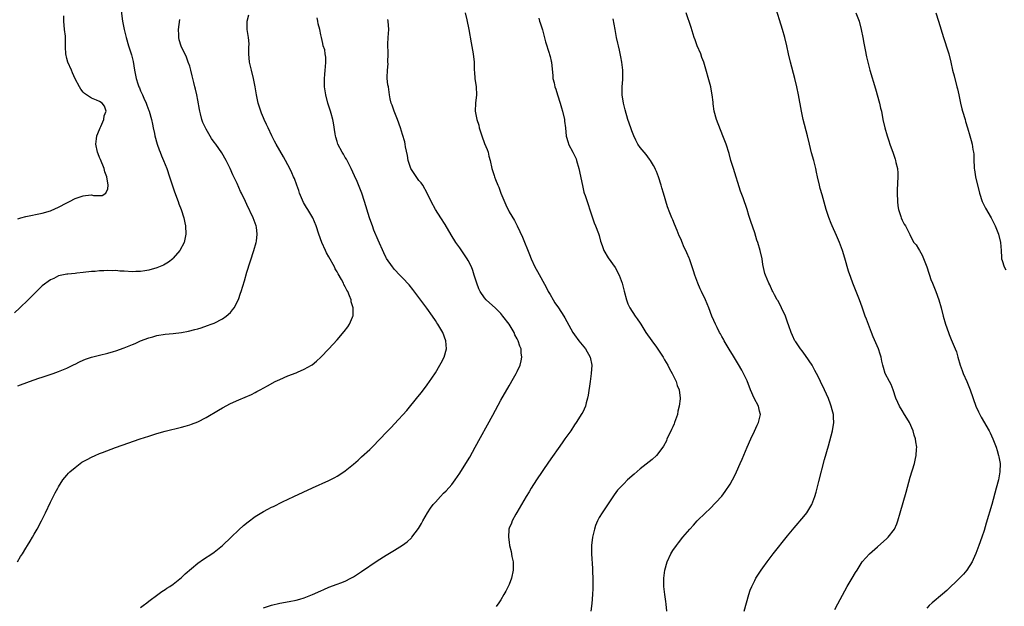
# Model space of a CAD drawing. Units: inches. Extents: x 2625000 to 2628000, y 1470000 to 1473000.
# Drawn here: x 2626011 to 2626252, y 1471774 to 1471917 of the extents above; entities that cross this region are included whole.
import ezdxf

# ---------------------------------------------------------------- set-up
doc = ezdxf.new("R2010")
doc.units = ezdxf.units.IN
doc.header["$MEASUREMENT"] = 0
doc.layers.add('LD26251470_10ft', color=110, linetype='Continuous')

msp = doc.modelspace()

# ---------------------------------------------------------------- linework, layer by layer
at = {"layer": 'LD26251470_10ft'}
for points, elevation in [([(2626036.16, 1471920.16), (2626036.58, 1471917), (2626036.99, 1471915), (2626037.48, 1471913), (2626038.07, 1471911), (2626038.77, 1471908.77), (2626039, 1471907.84), (2626039.16, 1471907.16), (2626039.53, 1471905), (2626039.93, 1471903), (2626040.33, 1471901.67), (2626040.58, 1471901), (2626040.74, 1471900.74), (2626041, 1471900), (2626041.34, 1471899.34), (2626041.46, 1471899), (2626041.79, 1471898.21), (2626042.37, 1471897), (2626042.52, 1471896.52), (2626043, 1471895.19), (2626043.08, 1471895), (2626043.68, 1471893), (2626043.89, 1471891.89), (2626044.11, 1471891), (2626044.43, 1471889.57), (2626044.53, 1471889), (2626045.07, 1471887), (2626045.56, 1471885.56), (2626045.77, 1471885), (2626046.11, 1471884.11), (2626046.6, 1471883), (2626047, 1471882), (2626047.39, 1471881), (2626048.08, 1471879), (2626049.3, 1471875.3), (2626050.18, 1471873), (2626050.39, 1471872.39), (2626050.93, 1471871), (2626051.55, 1471869), (2626051.78, 1471867.78), (2626051.97, 1471867), (2626052.1, 1471865), (2626051.67, 1471863), (2626050.57, 1471861), (2626049, 1471859.12), (2626048.87, 1471859), (2626047.83, 1471858.17), (2626047, 1471857.64), (2626046.57, 1471857.43), (2626045, 1471856.79), (2626043, 1471856.23), (2626042.08, 1471856.08), (2626041, 1471855.86), (2626039.86, 1471855.86), (2626039, 1471855.8), (2626037, 1471855.95), (2626035.98, 1471855.98), (2626035, 1471856.11), (2626034.04, 1471856.04), (2626033, 1471856.13), (2626032.03, 1471856.03), (2626031, 1471856.04), (2626029.92, 1471855.92), (2626029, 1471855.86), (2626027, 1471855.61), (2626025.45, 1471855.45), (2626025, 1471855.39), (2626023.23, 1471855.23), (2626023, 1471855.2), (2626021, 1471854.8), (2626019.79, 1471854.21), (2626019, 1471853.89), (2626017, 1471852.38), (2626015.29, 1471850.71), (2626015, 1471850.46), (2626013.56, 1471849), (2626011.52, 1471847), (2626010.23, 1471845.77)], 10770), ([(2626120.27, 1471919), (2626120.7, 1471917.3), (2626121.17, 1471915), (2626121.72, 1471911.72), (2626122.1, 1471909.9), (2626122.24, 1471909), (2626122.44, 1471907), (2626122.46, 1471905.54), (2626122.49, 1471905), (2626122.55, 1471904.55), (2626122.67, 1471903), (2626122.97, 1471901), (2626123.06, 1471899), (2626122.82, 1471897), (2626122.74, 1471895), (2626123.11, 1471893), (2626123.59, 1471891.59), (2626123.73, 1471891), (2626124.01, 1471889.99), (2626124.34, 1471889), (2626125, 1471887.15), (2626125.64, 1471885.64), (2626125.88, 1471885), (2626126.08, 1471884.08), (2626126.38, 1471883), (2626126.79, 1471881), (2626127.36, 1471879.36), (2626127.45, 1471879), (2626127.66, 1471878.34), (2626128.22, 1471877), (2626128.47, 1471876.47), (2626128.97, 1471875), (2626130.18, 1471872.18), (2626131, 1471870.47), (2626132.3, 1471868.3), (2626132.99, 1471867), (2626134.27, 1471864.27), (2626136.03, 1471860.03), (2626136.39, 1471859), (2626137.28, 1471857), (2626137.91, 1471855.91), (2626140.06, 1471852.06), (2626140.58, 1471851), (2626141, 1471850.27), (2626141.74, 1471849), (2626142.22, 1471848.22), (2626143.06, 1471847), (2626144.38, 1471845), (2626144.61, 1471844.61), (2626146.6, 1471841), (2626147, 1471840.42), (2626148.04, 1471839), (2626149.66, 1471837), (2626150.81, 1471835), (2626151.18, 1471833), (2626151.04, 1471831), (2626150.79, 1471829), (2626150.32, 1471825.68), (2626150.18, 1471825), (2626149.83, 1471823.83), (2626149.64, 1471823), (2626149, 1471821.58), (2626148.81, 1471821.19), (2626147.4, 1471819), (2626147, 1471818.44), (2626146.06, 1471817), (2626144.64, 1471815), (2626143.95, 1471814.05), (2626140.67, 1471809.33), (2626137.72, 1471805), (2626136.4, 1471803), (2626135.89, 1471802.11), (2626135.16, 1471801), (2626134.05, 1471799), (2626132.92, 1471797.08), (2626132.64, 1471796.64), (2626131.75, 1471795), (2626131.58, 1471794.42), (2626131, 1471793.19), (2626130.93, 1471793), (2626130.93, 1471792.93), (2626130.83, 1471791), (2626131, 1471789.8), (2626131.13, 1471789), (2626131.51, 1471787.51), (2626131.7, 1471786.3), (2626131.97, 1471785), (2626132.03, 1471784.03), (2626132.03, 1471783), (2626131.62, 1471781), (2626131, 1471779.48), (2626130.79, 1471779), (2626130.18, 1471777.82), (2626129.73, 1471777), (2626129, 1471775.73), (2626128.51, 1471775), (2626127.87, 1471774.13)], 10820), ([(2626188.4, 1471773), (2626189.56, 1471777), (2626189.92, 1471778.08), (2626190.29, 1471779), (2626191, 1471780.46), (2626191.29, 1471781), (2626192.57, 1471783), (2626193, 1471783.57), (2626194, 1471785), (2626195.54, 1471787), (2626199, 1471791.32), (2626200.66, 1471793.34), (2626203, 1471796.08), (2626203.74, 1471797), (2626204.24, 1471797.76), (2626204.94, 1471799), (2626205.67, 1471801), (2626205.97, 1471802.03), (2626206.62, 1471804.62), (2626208.04, 1471809.96), (2626209, 1471813.33), (2626209.97, 1471817), (2626210.33, 1471819), (2626210.22, 1471820.22), (2626210.2, 1471821), (2626209.92, 1471822.08), (2626209.65, 1471823), (2626209.49, 1471823.49), (2626209, 1471824.85), (2626208.05, 1471827), (2626207.08, 1471829), (2626206.38, 1471830.38), (2626206.08, 1471831), (2626205.71, 1471831.71), (2626205, 1471833.01), (2626203.4, 1471835.4), (2626203, 1471835.92), (2626202.56, 1471836.56), (2626202.19, 1471837), (2626201, 1471838.7), (2626200.83, 1471839), (2626200.24, 1471840.24), (2626199.92, 1471841), (2626199.35, 1471842.65), (2626199, 1471843.53), (2626198.48, 1471845), (2626197.55, 1471847), (2626197.39, 1471847.39), (2626197, 1471848.17), (2626196.7, 1471848.7), (2626196.48, 1471849), (2626195.79, 1471850.21), (2626195.4, 1471851), (2626195.29, 1471851.29), (2626194.65, 1471852.65), (2626194.42, 1471853), (2626193.59, 1471855), (2626193.43, 1471855.43), (2626193, 1471857.61), (2626192.78, 1471859), (2626192.32, 1471861), (2626191.73, 1471863), (2626191.54, 1471863.54), (2626191, 1471865.3), (2626190.06, 1471868.06), (2626189.57, 1471869.57), (2626189.14, 1471871), (2626188.16, 1471873.84), (2626187.54, 1471875.54), (2626185.78, 1471881), (2626185.19, 1471883), (2626184.72, 1471884.72), (2626183.99, 1471887), (2626183.25, 1471889), (2626181.66, 1471893), (2626181.09, 1471895), (2626180.86, 1471896.86), (2626180.81, 1471897.19), (2626180.64, 1471899), (2626180.38, 1471900.38), (2626180.24, 1471901), (2626178.53, 1471907), (2626178.11, 1471908.11), (2626177.81, 1471909), (2626176.96, 1471911), (2626176.43, 1471912.43), (2626176.24, 1471913), (2626175.47, 1471915.47), (2626174.28, 1471919)], 10850), ([(2626210.59, 1471773.41), (2626211.26, 1471774.74), (2626213.6, 1471779), (2626214.78, 1471781), (2626215.63, 1471782.37), (2626216, 1471783), (2626217, 1471784.63), (2626217.27, 1471785), (2626219.01, 1471787), (2626221, 1471788.68), (2626223.3, 1471790.7), (2626223.56, 1471791), (2626225.1, 1471793), (2626225.7, 1471794.3), (2626225.97, 1471795), (2626226.55, 1471797), (2626227.96, 1471802.04), (2626229, 1471805.66), (2626229.99, 1471809), (2626230.26, 1471810.26), (2626230.45, 1471811), (2626230.51, 1471812.51), (2626230.58, 1471813), (2626230.33, 1471814.33), (2626230.29, 1471815), (2626229.95, 1471815.95), (2626229.69, 1471817), (2626228.79, 1471819), (2626228.11, 1471820.11), (2626227.61, 1471821), (2626227, 1471821.94), (2626226.38, 1471823), (2626225.93, 1471823.93), (2626225.5, 1471825), (2626224.81, 1471827), (2626224.28, 1471828.28), (2626223.88, 1471829), (2626222.85, 1471831), (2626222.45, 1471832.45), (2626222.26, 1471833), (2626222.01, 1471833.99), (2626221.84, 1471835), (2626221.67, 1471835.67), (2626221.19, 1471837), (2626219.91, 1471839.91), (2626219.48, 1471841), (2626218.28, 1471844.28), (2626218, 1471845), (2626217.2, 1471847.2), (2626216.59, 1471849), (2626215.81, 1471851), (2626214.98, 1471853), (2626214.44, 1471854.44), (2626213.94, 1471855.94), (2626213, 1471859.17), (2626212.42, 1471861), (2626211.71, 1471863), (2626211, 1471864.67), (2626209.9, 1471867), (2626209.63, 1471867.63), (2626209.06, 1471869.06), (2626208.45, 1471871), (2626207.43, 1471874.57), (2626207, 1471876.18), (2626206.79, 1471877), (2626206.34, 1471879), (2626206.11, 1471880.11), (2626205.91, 1471881), (2626205.41, 1471883), (2626204.88, 1471884.88), (2626204.34, 1471887), (2626203.87, 1471889), (2626202.86, 1471893), (2626202.42, 1471895), (2626201.69, 1471899), (2626201.27, 1471901), (2626200.77, 1471903), (2626199.73, 1471907), (2626199.26, 1471909), (2626198.84, 1471911), (2626198.36, 1471913), (2626197.77, 1471915), (2626195.92, 1471921)], 10860), ([(2626215.71, 1471919), (2626216.47, 1471917), (2626217.01, 1471915), (2626217.41, 1471913), (2626217.66, 1471911.66), (2626218.01, 1471909.99), (2626218.33, 1471908.33), (2626218.62, 1471907), (2626219.13, 1471905), (2626220.5, 1471900.5), (2626221.45, 1471897), (2626221.74, 1471895.74), (2626221.92, 1471895), (2626222.32, 1471893), (2626222.75, 1471891), (2626223.31, 1471889), (2626223.76, 1471887.76), (2626224, 1471887), (2626224.81, 1471884.81), (2626225.31, 1471883.31), (2626225.4, 1471883), (2626225.5, 1471882.5), (2626225.86, 1471881), (2626225.93, 1471879.93), (2626225.97, 1471879), (2626225.81, 1471875.81), (2626225.79, 1471875), (2626225.86, 1471873), (2626225.95, 1471871.95), (2626226.11, 1471871), (2626226.66, 1471869.34), (2626226.75, 1471869), (2626227, 1471868.4), (2626227.48, 1471867.48), (2626227.86, 1471867), (2626228.9, 1471864.9), (2626229.55, 1471863.55), (2626229.88, 1471863), (2626230.4, 1471862.4), (2626231, 1471861.43), (2626231.24, 1471861), (2626231.91, 1471859.91), (2626233, 1471857.01), (2626233.52, 1471855.52), (2626233.67, 1471855), (2626234.04, 1471853.96), (2626234.4, 1471853), (2626235.2, 1471851), (2626235.93, 1471849), (2626236.53, 1471847), (2626237.04, 1471845), (2626237.62, 1471843), (2626238.31, 1471841), (2626238.5, 1471840.5), (2626239, 1471839.28), (2626239.97, 1471837), (2626240.24, 1471836.24), (2626240.61, 1471835), (2626241.17, 1471833), (2626241.68, 1471831.68), (2626241.9, 1471831), (2626242.76, 1471829), (2626243.59, 1471827), (2626245.03, 1471823.03), (2626245.64, 1471821.64), (2626245.95, 1471821), (2626246.31, 1471820.31), (2626248.22, 1471817), (2626248.49, 1471816.49), (2626249.18, 1471815), (2626249.93, 1471813), (2626250.2, 1471812.2), (2626250.55, 1471811), (2626250.63, 1471810.63), (2626250.9, 1471809), (2626250.88, 1471807), (2626250.52, 1471805), (2626249.99, 1471803), (2626248.87, 1471799), (2626247.55, 1471794.45), (2626247, 1471792.67), (2626246.44, 1471791), (2626245.73, 1471789), (2626245, 1471787.02), (2626244.38, 1471785.62), (2626244.07, 1471785), (2626242.8, 1471783), (2626241.98, 1471782.02), (2626241, 1471781), (2626237.95, 1471778.05), (2626236.88, 1471777.12), (2626234.34, 1471775), (2626233.63, 1471774.37), (2626233, 1471773.74)], 10870), ([(2626235.23, 1471919), (2626235.88, 1471917), (2626237.1, 1471913), (2626237.56, 1471911.56), (2626237.76, 1471911), (2626238.04, 1471910.04), (2626238.39, 1471909), (2626238.9, 1471907), (2626239.34, 1471905), (2626239.67, 1471903.67), (2626240.37, 1471901), (2626240.48, 1471900.48), (2626240.83, 1471899), (2626241.26, 1471897), (2626241.61, 1471895.61), (2626241.78, 1471895), (2626242.38, 1471893), (2626242.51, 1471892.51), (2626242.97, 1471891), (2626243.56, 1471889), (2626243.86, 1471887.86), (2626244.1, 1471887), (2626244.29, 1471885.71), (2626244.43, 1471885), (2626244.5, 1471884.5), (2626244.5, 1471883), (2626244.56, 1471881.44), (2626244.61, 1471881), (2626244.67, 1471880.67), (2626244.92, 1471879), (2626245.92, 1471875), (2626246.55, 1471873), (2626246.68, 1471872.68), (2626247, 1471871.99), (2626247.35, 1471871.35), (2626248.75, 1471869), (2626249.51, 1471867.51), (2626249.75, 1471867), (2626250.55, 1471865), (2626251.04, 1471863), (2626251.16, 1471861), (2626251.3, 1471859.3), (2626251.3, 1471859), (2626251.42, 1471858.58), (2626251.94, 1471857), (2626252.3, 1471856.3)], 10880), ([(2626010.94, 1471785), (2626011.7, 1471786.3), (2626012.15, 1471787), (2626013, 1471788.38), (2626013.41, 1471789), (2626014.05, 1471790.05), (2626014.6, 1471791), (2626015, 1471791.74), (2626015.74, 1471793), (2626016.83, 1471795), (2626017.81, 1471797), (2626019, 1471799.57), (2626020.15, 1471801.85), (2626020.79, 1471803), (2626021, 1471803.36), (2626022.03, 1471805), (2626023, 1471806.16), (2626023.37, 1471806.63), (2626023.75, 1471807), (2626025, 1471808.04), (2626026.23, 1471809), (2626026.69, 1471809.31), (2626027, 1471809.49), (2626027.97, 1471810.03), (2626029, 1471810.58), (2626029.96, 1471811), (2626031, 1471811.43), (2626031.7, 1471811.7), (2626034.92, 1471812.92), (2626036.51, 1471813.49), (2626040.87, 1471815), (2626043, 1471815.7), (2626045, 1471816.31), (2626047, 1471816.87), (2626051, 1471817.88), (2626051.88, 1471818.12), (2626053, 1471818.45), (2626053.41, 1471818.59), (2626055, 1471819.22), (2626057, 1471820.25), (2626060, 1471822), (2626061, 1471822.57), (2626063, 1471823.63), (2626065, 1471824.55), (2626068.11, 1471825.89), (2626069, 1471826.36), (2626069.43, 1471826.57), (2626070.19, 1471827), (2626071.98, 1471827.98), (2626073.89, 1471829), (2626075, 1471829.56), (2626077, 1471830.43), (2626079, 1471831.18), (2626079.33, 1471831.33), (2626081, 1471832.02), (2626082.72, 1471833), (2626082.89, 1471833.11), (2626083.99, 1471834.01), (2626085.02, 1471834.98), (2626087, 1471837.01), (2626089, 1471839.19), (2626090.74, 1471841.26), (2626091.61, 1471842.39), (2626092.01, 1471843), (2626092.76, 1471844.76), (2626092.88, 1471845), (2626092.9, 1471845.1), (2626092.93, 1471847), (2626092.45, 1471848.45), (2626092.4, 1471849), (2626092.07, 1471849.93), (2626091.59, 1471851), (2626091.37, 1471851.37), (2626091, 1471852.18), (2626090.68, 1471852.68), (2626090.57, 1471853), (2626090.1, 1471853.9), (2626089.29, 1471855.29), (2626089, 1471855.84), (2626088.55, 1471856.55), (2626088.34, 1471857), (2626087, 1471859.48), (2626086.45, 1471860.45), (2626086.18, 1471861), (2626085.28, 1471863), (2626084.57, 1471865), (2626083.92, 1471867), (2626083.1, 1471869), (2626081.89, 1471871), (2626081.53, 1471871.53), (2626080.77, 1471872.77), (2626079.85, 1471875), (2626079.68, 1471875.68), (2626079.17, 1471877), (2626078.61, 1471878.61), (2626078.39, 1471879), (2626077.99, 1471879.99), (2626077.45, 1471881), (2626077, 1471881.93), (2626076.42, 1471883), (2626075.91, 1471883.91), (2626074.1, 1471887), (2626073.71, 1471887.71), (2626073.05, 1471889), (2626072.14, 1471891), (2626071.8, 1471891.8), (2626071.19, 1471893), (2626071, 1471893.44), (2626070.56, 1471894.56), (2626070.36, 1471895), (2626069.7, 1471897), (2626069.28, 1471899), (2626069, 1471901), (2626068.61, 1471903), (2626068.09, 1471905), (2626067.65, 1471907), (2626067.47, 1471909), (2626067.46, 1471910.54), (2626067.49, 1471911.49), (2626067.35, 1471913), (2626067.05, 1471914.95), (2626067.07, 1471917), (2626067.46, 1471918.54)], 10790), ([(2626011, 1471868.77), (2626011.76, 1471869), (2626013, 1471869.31), (2626017, 1471870.11), (2626019, 1471870.71), (2626019.21, 1471870.79), (2626021, 1471871.6), (2626023, 1471872.65), (2626023.62, 1471873), (2626025, 1471873.67), (2626025.99, 1471874.01), (2626027, 1471874.4), (2626027.59, 1471874.41), (2626029, 1471874.59), (2626029.54, 1471874.46), (2626031, 1471874.46), (2626031.59, 1471874.41), (2626032.55, 1471875), (2626033, 1471876.08), (2626033.11, 1471877), (2626032.73, 1471879), (2626032.24, 1471880.24), (2626032.08, 1471881), (2626031.19, 1471883.19), (2626031, 1471883.72), (2626030.62, 1471884.62), (2626030.49, 1471885), (2626030.08, 1471887), (2626030.24, 1471888.24), (2626030.29, 1471889), (2626031, 1471890.56), (2626031.15, 1471891), (2626031.3, 1471891.3), (2626032.02, 1471893), (2626032.1, 1471893.9), (2626032.62, 1471895), (2626032.22, 1471896.22), (2626031.61, 1471897), (2626031, 1471897.4), (2626030.27, 1471897.73), (2626029, 1471898.23), (2626027.31, 1471899.31), (2626027, 1471899.64), (2626026.43, 1471900.43), (2626026.06, 1471901), (2626025, 1471902.95), (2626024.39, 1471904.39), (2626024.11, 1471905), (2626023.25, 1471907), (2626023, 1471907.92), (2626022.74, 1471909), (2626022.68, 1471910.68), (2626022.67, 1471912.67), (2626022.69, 1471913), (2626022.67, 1471913.33), (2626022.46, 1471915), (2626022.26, 1471917), (2626022.3, 1471918.3)], 10760), ([(2626011, 1471827.99), (2626013.91, 1471829), (2626016.17, 1471829.82), (2626017, 1471830.09), (2626019.63, 1471831), (2626021, 1471831.49), (2626023, 1471832.26), (2626024.83, 1471833.17), (2626025, 1471833.24), (2626026.13, 1471833.87), (2626027, 1471834.21), (2626027.53, 1471834.47), (2626029.05, 1471834.95), (2626031, 1471835.49), (2626033, 1471835.97), (2626034.37, 1471836.37), (2626035, 1471836.53), (2626037, 1471837.29), (2626039, 1471838.1), (2626039.68, 1471838.32), (2626041, 1471838.93), (2626043, 1471839.68), (2626043.97, 1471839.97), (2626045, 1471840.24), (2626047, 1471840.56), (2626049, 1471840.75), (2626051, 1471840.99), (2626052.7, 1471841.3), (2626054.29, 1471841.71), (2626055, 1471841.93), (2626055.84, 1471842.16), (2626057.33, 1471842.67), (2626058.23, 1471843), (2626059, 1471843.31), (2626061, 1471844.34), (2626061.92, 1471845), (2626063, 1471845.9), (2626063.49, 1471846.51), (2626063.83, 1471847), (2626064.91, 1471849.09), (2626065.43, 1471850.57), (2626065.57, 1471851), (2626066.39, 1471853.61), (2626067, 1471855.69), (2626068.68, 1471861), (2626069.26, 1471863), (2626069.28, 1471863.28), (2626069.51, 1471865), (2626069.3, 1471866.7), (2626069.24, 1471867), (2626069, 1471867.72), (2626068.54, 1471869), (2626067, 1471872.22), (2626066.61, 1471873), (2626065.69, 1471875), (2626065.45, 1471875.45), (2626064.59, 1471877.41), (2626063.82, 1471879), (2626063.52, 1471879.52), (2626062.89, 1471881), (2626061.89, 1471883), (2626060.84, 1471884.84), (2626059.38, 1471887), (2626059, 1471887.5), (2626058.37, 1471888.37), (2626057, 1471890.6), (2626056.24, 1471892.24), (2626056, 1471893), (2626055.66, 1471894.34), (2626055.48, 1471895), (2626055.42, 1471895.42), (2626055, 1471897.71), (2626054.73, 1471899), (2626054.39, 1471900.39), (2626054.22, 1471901), (2626054, 1471902), (2626053.74, 1471903), (2626053.63, 1471903.63), (2626053.29, 1471905), (2626053, 1471905.99), (2626052.67, 1471907), (2626052.19, 1471908.19), (2626050.91, 1471910.91), (2626050.45, 1471912.45), (2626050.36, 1471913), (2626050.37, 1471913.63), (2626050.31, 1471915), (2626050.63, 1471917.37)], 10780), ([(2626041, 1471773.9), (2626041.61, 1471774.39), (2626042.53, 1471775), (2626043, 1471775.37), (2626045.2, 1471777), (2626046.22, 1471777.78), (2626047, 1471778.25), (2626047.42, 1471778.58), (2626048.12, 1471779), (2626049, 1471779.59), (2626051, 1471781.18), (2626051.9, 1471782.1), (2626055, 1471784.66), (2626056.36, 1471785.64), (2626058.43, 1471787), (2626059, 1471787.4), (2626061, 1471788.97), (2626063.14, 1471791), (2626065, 1471792.8), (2626066.15, 1471793.85), (2626067.25, 1471794.75), (2626069, 1471796.04), (2626071, 1471797.3), (2626072.12, 1471797.88), (2626073, 1471798.36), (2626073.45, 1471798.55), (2626075.66, 1471799.66), (2626078.43, 1471801), (2626083, 1471803.09), (2626087, 1471804.85), (2626088.42, 1471805.58), (2626089, 1471805.91), (2626089.67, 1471806.33), (2626091, 1471807.24), (2626093, 1471808.86), (2626094.13, 1471809.87), (2626095, 1471810.61), (2626097, 1471812.44), (2626097.57, 1471813), (2626099.5, 1471815), (2626101, 1471816.58), (2626101.43, 1471817), (2626102.2, 1471817.8), (2626103, 1471818.7), (2626106.01, 1471821.99), (2626108.74, 1471825.26), (2626109.63, 1471826.37), (2626111, 1471828.2), (2626112.15, 1471829.85), (2626113, 1471831.11), (2626114.12, 1471833), (2626114.43, 1471833.57), (2626115.15, 1471835), (2626115.71, 1471837), (2626115.6, 1471839), (2626114.83, 1471841), (2626113.64, 1471843), (2626113.37, 1471843.37), (2626113, 1471843.95), (2626112.29, 1471845), (2626110.91, 1471846.91), (2626107.5, 1471851.5), (2626106.61, 1471852.61), (2626105, 1471854.33), (2626104.29, 1471855), (2626103, 1471856.36), (2626102.5, 1471857), (2626101.09, 1471859.09), (2626101, 1471859.25), (2626100.42, 1471860.42), (2626099, 1471863.55), (2626098.01, 1471865.99), (2626097.62, 1471867), (2626097.47, 1471867.47), (2626096.91, 1471869), (2626095.72, 1471873), (2626095.01, 1471875), (2626093.87, 1471877.87), (2626093.27, 1471879.27), (2626092.47, 1471881), (2626091.86, 1471882.14), (2626091.29, 1471883.29), (2626091, 1471883.72), (2626090.54, 1471884.54), (2626090.23, 1471885), (2626089.19, 1471887), (2626089, 1471887.6), (2626088.72, 1471888.72), (2626088.64, 1471889), (2626088.54, 1471889.46), (2626088.15, 1471892.15), (2626087.95, 1471893), (2626087.56, 1471894.44), (2626087.42, 1471895), (2626087, 1471896.26), (2626086.77, 1471897), (2626086.22, 1471899), (2626085.92, 1471901), (2626085.91, 1471903), (2626085.99, 1471903.99), (2626086.1, 1471905), (2626086.14, 1471905.85), (2626086.25, 1471907), (2626086.24, 1471908.24), (2626086.11, 1471909), (2626086.01, 1471910.01), (2626085.64, 1471911), (2626085.55, 1471911.55), (2626085.16, 1471913), (2626085, 1471913.69), (2626084.77, 1471915), (2626084.38, 1471916.38), (2626084.32, 1471917), (2626084.17, 1471917.83)], 10800), ([(2626071, 1471773.8), (2626073, 1471774.43), (2626075, 1471774.89), (2626077.32, 1471775.32), (2626079, 1471775.67), (2626079.92, 1471775.92), (2626081, 1471776.25), (2626083, 1471777.06), (2626085, 1471777.97), (2626085.73, 1471778.27), (2626087, 1471778.84), (2626089, 1471779.53), (2626089.89, 1471779.89), (2626091, 1471780.29), (2626092.38, 1471781), (2626093, 1471781.34), (2626095, 1471782.65), (2626098.78, 1471785.22), (2626101, 1471786.62), (2626103, 1471787.82), (2626104.95, 1471789.05), (2626106.1, 1471789.9), (2626107.14, 1471790.86), (2626107.27, 1471791), (2626108.88, 1471793.12), (2626109.63, 1471794.37), (2626109.96, 1471795), (2626111.08, 1471797), (2626111.85, 1471798.15), (2626112.47, 1471799), (2626113, 1471799.61), (2626114.26, 1471801), (2626115, 1471801.74), (2626115.62, 1471802.38), (2626117, 1471803.93), (2626117.81, 1471805), (2626119, 1471806.69), (2626120.46, 1471809), (2626121.4, 1471810.6), (2626122.72, 1471813), (2626127, 1471820.83), (2626129, 1471824.47), (2626131, 1471827.97), (2626132.12, 1471829.88), (2626132.75, 1471831), (2626133, 1471831.51), (2626133.69, 1471833), (2626133.94, 1471834.06), (2626134.13, 1471835), (2626133.99, 1471836), (2626133.93, 1471837), (2626133.64, 1471837.64), (2626133.22, 1471839), (2626133.14, 1471839.14), (2626133, 1471839.42), (2626132.45, 1471840.45), (2626132.23, 1471841), (2626131.01, 1471843.01), (2626129.5, 1471845), (2626129, 1471845.6), (2626127.6, 1471847), (2626126.21, 1471848.21), (2626125.43, 1471849), (2626125, 1471849.47), (2626123.93, 1471851), (2626123.63, 1471851.63), (2626123.11, 1471853), (2626122.51, 1471855), (2626122.14, 1471856.14), (2626121.79, 1471857), (2626121, 1471858.59), (2626120.75, 1471859), (2626119, 1471861.65), (2626118.02, 1471863), (2626116.86, 1471864.86), (2626115.37, 1471867.37), (2626114.3, 1471869), (2626113.04, 1471871), (2626112, 1471873), (2626111.03, 1471875), (2626109.91, 1471877), (2626109.52, 1471877.52), (2626109, 1471878.11), (2626107.8, 1471879.8), (2626107.02, 1471881), (2626106.33, 1471883), (2626106.17, 1471884.17), (2626105.71, 1471886.29), (2626105.65, 1471887), (2626105.57, 1471887.57), (2626105, 1471889.33), (2626104.49, 1471891), (2626103.78, 1471893), (2626102.95, 1471895), (2626102.49, 1471896.49), (2626102.24, 1471897), (2626102, 1471898), (2626101.8, 1471899), (2626101.52, 1471901), (2626101.42, 1471901.42), (2626101.27, 1471903), (2626101.23, 1471903.23), (2626101.28, 1471905), (2626101.45, 1471906.55), (2626101.43, 1471907), (2626101.47, 1471909), (2626101.49, 1471909.49), (2626101.37, 1471911), (2626101.41, 1471911.41), (2626101.45, 1471913), (2626101.68, 1471915), (2626101.51, 1471917), (2626101.42, 1471917.42)], 10810), ([(2626138.25, 1471917.75), (2626138.47, 1471917), (2626138.57, 1471916.57), (2626139.15, 1471914.85), (2626139.93, 1471911.93), (2626140.81, 1471909.19), (2626140.87, 1471908.87), (2626141, 1471908.39), (2626141.25, 1471907.25), (2626141.33, 1471907), (2626141.68, 1471903.68), (2626141.72, 1471903), (2626141.98, 1471901.98), (2626142.16, 1471901), (2626142.39, 1471900.39), (2626142.81, 1471899), (2626143.48, 1471897), (2626143.83, 1471895.83), (2626144.06, 1471895), (2626144.51, 1471893), (2626144.55, 1471892.55), (2626144.77, 1471891), (2626144.96, 1471888.96), (2626145.41, 1471887.41), (2626145.55, 1471887), (2626146.59, 1471885), (2626147.36, 1471883.36), (2626147.51, 1471883), (2626148.08, 1471881), (2626148.91, 1471876.91), (2626149.29, 1471875.29), (2626149.38, 1471875), (2626149.58, 1471874.42), (2626150.04, 1471873), (2626151, 1471870.23), (2626151.37, 1471869), (2626151.76, 1471867.76), (2626152.09, 1471867), (2626152.84, 1471865.16), (2626153, 1471864.65), (2626153.33, 1471863.33), (2626153.76, 1471862.24), (2626154.18, 1471861), (2626155.22, 1471859.22), (2626156.9, 1471856.9), (2626157.92, 1471855), (2626158.65, 1471853), (2626159.1, 1471851.1), (2626159.66, 1471849), (2626160.03, 1471848.03), (2626160.49, 1471847), (2626161.76, 1471845), (2626162.32, 1471844.32), (2626163, 1471843.28), (2626163.16, 1471843), (2626164.44, 1471841), (2626165.83, 1471839), (2626167, 1471837.41), (2626168.62, 1471835), (2626169, 1471834.36), (2626169.78, 1471833), (2626170.16, 1471832.16), (2626170.83, 1471831), (2626171.79, 1471829), (2626172.09, 1471828.09), (2626172.52, 1471827), (2626172.77, 1471825), (2626172.77, 1471824.77), (2626172.56, 1471823), (2626172.23, 1471821.77), (2626172.11, 1471821), (2626171.44, 1471819), (2626171.32, 1471818.68), (2626171, 1471818), (2626170.69, 1471817.31), (2626170.08, 1471816.08), (2626169.57, 1471815), (2626169.42, 1471814.58), (2626168.72, 1471813.28), (2626168.53, 1471813), (2626167.02, 1471810.98), (2626165.97, 1471810.03), (2626163, 1471807.68), (2626161.55, 1471806.45), (2626159.96, 1471805), (2626159, 1471804.06), (2626157.98, 1471803), (2626157.52, 1471802.48), (2626156.66, 1471801.34), (2626155.05, 1471798.95), (2626153.71, 1471797), (2626153, 1471795.82), (2626152.56, 1471795), (2626152.13, 1471793.87), (2626151.86, 1471793), (2626151.41, 1471791), (2626151.13, 1471789), (2626151.1, 1471787), (2626151.37, 1471783.37), (2626151.41, 1471782.59), (2626151.47, 1471781), (2626151.46, 1471778.54), (2626151.38, 1471777), (2626151.2, 1471774.8), (2626150.95, 1471773)], 10830), ([(2626169.52, 1471773), (2626169.34, 1471774.66), (2626169.29, 1471775.29), (2626169.04, 1471777), (2626168.84, 1471779), (2626168.83, 1471781), (2626169.07, 1471783), (2626169.62, 1471785), (2626170.55, 1471787), (2626171, 1471787.74), (2626171.9, 1471789), (2626172.37, 1471789.63), (2626173.43, 1471791), (2626175.13, 1471793), (2626176.05, 1471793.95), (2626176.97, 1471795), (2626179, 1471797.01), (2626180.05, 1471797.95), (2626182.94, 1471801.06), (2626183.82, 1471802.18), (2626185, 1471804), (2626185.55, 1471805), (2626186.05, 1471805.95), (2626186.56, 1471807), (2626187.47, 1471809), (2626187.93, 1471810.07), (2626189.16, 1471813), (2626190.01, 1471815), (2626190.91, 1471816.91), (2626191.62, 1471818.38), (2626191.91, 1471819), (2626192.39, 1471821), (2626192.19, 1471821.81), (2626191.94, 1471823), (2626190.84, 1471825), (2626189.95, 1471827), (2626189.17, 1471829.17), (2626188.29, 1471831), (2626187.84, 1471831.84), (2626187, 1471833.15), (2626185.59, 1471835.59), (2626185, 1471836.56), (2626183.57, 1471839), (2626183.38, 1471839.38), (2626183, 1471840), (2626182.65, 1471840.65), (2626182.43, 1471841), (2626181.81, 1471842.19), (2626181.41, 1471843), (2626181, 1471843.93), (2626180.54, 1471845), (2626179.77, 1471847), (2626178.98, 1471848.98), (2626178.03, 1471851), (2626177.68, 1471851.68), (2626177.13, 1471853), (2626176.37, 1471855), (2626176.04, 1471856.04), (2626175.07, 1471859), (2626175, 1471859.18), (2626174.43, 1471860.43), (2626174.18, 1471861), (2626173.78, 1471861.78), (2626173.18, 1471863.18), (2626173, 1471863.67), (2626172.57, 1471864.57), (2626172.07, 1471865.93), (2626171.43, 1471867.43), (2626171, 1471868.52), (2626170.84, 1471868.84), (2626170.79, 1471869), (2626170.24, 1471870.24), (2626169.7, 1471871.7), (2626168.72, 1471875), (2626168.31, 1471876.31), (2626168.11, 1471877), (2626167.47, 1471879), (2626167, 1471880.26), (2626166.79, 1471880.79), (2626166.69, 1471881), (2626166.27, 1471881.73), (2626165.58, 1471883), (2626165.34, 1471883.34), (2626164.47, 1471884.47), (2626163, 1471886.17), (2626162.47, 1471887), (2626161.96, 1471887.96), (2626161.5, 1471889), (2626161, 1471890.26), (2626160.73, 1471891), (2626160.04, 1471893), (2626159.35, 1471895.35), (2626158.94, 1471897), (2626158.65, 1471899), (2626158.64, 1471901), (2626158.76, 1471902.76), (2626158.8, 1471904.8), (2626158.79, 1471905), (2626158.56, 1471907), (2626158.31, 1471908.31), (2626157.96, 1471909.96), (2626157.71, 1471911), (2626157.6, 1471911.6), (2626157.28, 1471913), (2626156.9, 1471915), (2626156.46, 1471917.54)], 10840)]:
    msp.add_lwpolyline(points, dxfattribs=dict(at, elevation=elevation))

doc.saveas('drawing.dxf')
